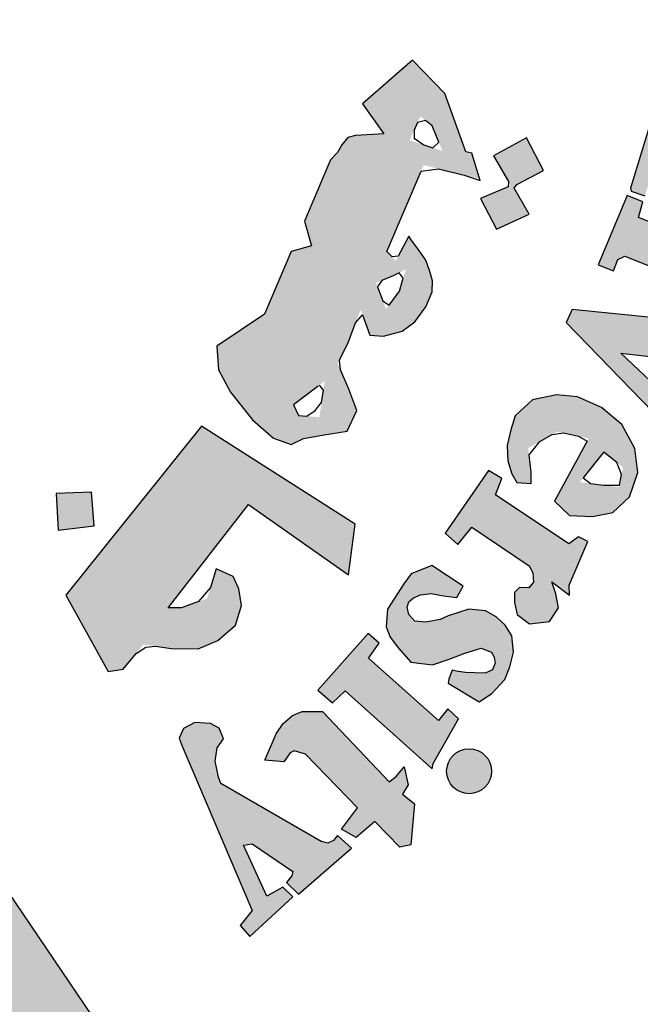
# Model space of a CAD drawing. Units: millimetres. Extents: x 5098 to 6153, y 5273 to 6474.
# Drawn here: x 5108 to 5109, y 5540 to 5542 of the extents above; entities that cross this region are included whole.
import ezdxf

# ---------------------------------------------------------------- set-up
doc = ezdxf.new("R2010")
doc.units = ezdxf.units.MM

msp = doc.modelspace()

# ---------------------------------------------------------------- hatches: boundary and pattern name
h = msp.add_hatch(color=7)
edge = h.paths.add_edge_path()
edge.add_arc((5105.3874607, 5542.4864603), 3.1086461, 75.0163515, 310.5613566)
edge.add_line((5107.408895, 5540.1247906), (5108.048351, 5539.1800838))
edge.add_line((5108.048351, 5539.1800838), (5107.6439772, 5538.9163579))
edge.add_line((5107.6439772, 5538.9163579), (5107.2151332, 5538.71018))
edge.add_line((5107.2151332, 5538.71018), (5106.9702969, 5539.2021821))
edge.add_line((5106.9702969, 5539.2021821), (5106.5762652, 5539.0645678))
edge.add_line((5106.5762652, 5539.0645678), (5105.9840309, 5538.9281915))
edge.add_line((5105.9840309, 5538.9281915), (5106.0739631, 5538.3917875))
edge.add_line((5106.0739631, 5538.3917875), (5104.8901451, 5538.3680033))
edge.add_line((5104.8901451, 5538.3680033), (5104.9552937, 5538.9075231))
edge.add_line((5104.9552937, 5538.9075231), (5104.7190741, 5538.939343))
edge.add_line((5104.7190741, 5538.939343), (5104.3595566, 5539.015131))
edge.add_line((5104.3595566, 5539.015131), (5103.9573235, 5539.1416482))
edge.add_line((5103.9573235, 5539.1416482), (5103.7417323, 5538.6374224))
edge.add_line((5103.7417323, 5538.6374224), (5103.2085549, 5538.8758545))
edge.add_line((5103.2085549, 5538.8758545), (5102.710483, 5539.1808643))
edge.add_line((5102.710483, 5539.1808643), (5103.0611683, 5539.6138989))
edge.add_line((5103.0611683, 5539.6138989), (5102.6732838, 5539.92788))
edge.add_line((5102.6732838, 5539.92788), (5102.3306278, 5540.2906545))
edge.add_line((5102.3306278, 5540.2906545), (5101.8698145, 5539.9596398))
edge.add_line((5101.8698145, 5539.9596398), (5101.5036492, 5540.4907863))
edge.add_line((5101.5036492, 5540.4907863), (5101.2795761, 5540.9183061))
edge.add_line((5101.2795761, 5540.9183061), (5101.8177109, 5541.123735))
edge.add_line((5101.8177109, 5541.123735), (5101.6552623, 5541.579591))
edge.add_line((5101.6552623, 5541.579591), (5101.5589335, 5542.0538314))
edge.add_line((5101.5589335, 5542.0538314), (5100.9817884, 5541.9886132))
edge.add_line((5100.9817884, 5541.9886132), (5100.9976515, 5543.0943633))
edge.add_line((5100.9976515, 5543.0943633), (5101.5727186, 5543.0147277))
edge.add_line((5101.5727186, 5543.0147277), (5101.6935217, 5543.5209765))
edge.add_line((5101.6935217, 5543.5209765), (5101.8580848, 5543.9380153))
edge.add_line((5101.8580848, 5543.9380153), (5101.3260363, 5544.1568353))
edge.add_line((5101.3260363, 5544.1568353), (5101.602244, 5544.6499057))
edge.add_line((5101.602244, 5544.6499057), (5101.9487372, 5545.106999))
edge.add_line((5101.9487372, 5545.106999), (5102.3947162, 5544.7579631))
edge.add_line((5102.3947162, 5544.7579631), (5102.697512, 5545.0672612))
edge.add_line((5102.697512, 5545.0672612), (5103.1446919, 5545.4164141))
edge.add_line((5103.1446919, 5545.4164141), (5102.8062715, 5545.8578506))
edge.add_line((5102.8062715, 5545.8578506), (5103.3128423, 5546.1502529))
edge.add_line((5103.3128423, 5546.1502529), (5103.8394166, 5546.3696246))
edge.add_line((5103.8394166, 5546.3696246), (5104.0537894, 5545.8658553))
edge.add_line((5104.0537894, 5545.8658553), (5104.596156, 5546.0114491))
edge.add_line((5104.596156, 5546.0114491), (5105.0525478, 5546.0744764))
edge.add_line((5105.0525478, 5546.0744764), (5105.0084698, 5546.6158823))
edge.add_line((5105.0084698, 5546.6158823), (5106.1911805, 5546.5624862))
edge.add_line((5106.1911805, 5546.5624862), (5106.1911805, 5545.4894113))
h = msp.add_hatch(color=1)
h.paths.add_polyline_path([(5107.1170587, 5545.7489784), (5107.1314385, 5545.7793513), (5107.10064, 5545.7975513), (5107.0968111, 5545.8155741), (5107.2561546, 5546.1901081), (5107.1936581, 5546.193451), (5107.1311616, 5546.2112804), (5107.1215764, 5546.1893473), (5107.1403396, 5546.1689595), (5107.1442368, 5546.1523132), (5107.020412, 5545.8496448), (5107.0107782, 5545.8433211), (5106.9879077, 5545.844399), (5106.987857, 5545.8387633), (5106.9736503, 5545.8388911), (5106.9649378, 5545.816389)])
h.paths.add_polyline_path([(5107.6064303, 5545.7269093), (5107.6133888, 5545.7651182), (5107.6110693, 5545.7952221), (5107.5890339, 5545.8125895), (5107.5635192, 5545.8125895), (5107.5519216, 5545.7986955), (5107.5507619, 5545.7732229), (5107.5704778, 5545.7350143), (5107.5936729, 5545.6944897), (5107.6041107, 5545.6551231), (5107.5936729, 5545.6111252), (5107.5751168, 5545.5879683), (5107.5426436, 5545.5671271), (5107.503211, 5545.5648114), (5107.4730573, 5545.5717586), (5107.4382646, 5545.5868105), (5107.4081109, 5545.6099672), (5107.3849157, 5545.6400711), (5107.4185487, 5545.729225), (5107.4510219, 5545.7211201), (5107.4463829, 5545.6771222), (5107.4487024, 5545.6516496), (5107.4637793, 5545.6145987), (5107.4858147, 5545.6099672), (5107.5124891, 5545.6273349), (5107.5136489, 5545.6539653), (5107.4916135, 5545.6887004), (5107.4695781, 5545.7315405), (5107.4637793, 5545.7836436), (5107.4811756, 5545.8230102), (5107.5101696, 5545.8484826), (5107.5519216, 5545.8577453), (5107.5809558, 5545.8562906), (5107.6089955, 5545.8460071), (5107.6439028, 5545.821441), (5107.6650758, 5545.7980176), (5107.6427582, 5545.7237484)])
h.paths.add_polyline_path([(5107.7485275, 5545.7567884), (5107.7677018, 5545.792339), (5107.8635734, 5545.7886928), (5107.8635734, 5545.7731965), (5107.8170071, 5545.7084763), (5107.8644859, 5545.6756607), (5107.8617469, 5545.6565182), (5107.8580977, 5545.6467452), (5107.8441313, 5545.6426971), (5107.7954746, 5545.6759805), (5107.7015752, 5545.5278069), (5107.6970984, 5545.5112049), (5107.7041336, 5545.4946031), (5107.7156462, 5545.4805554), (5107.7386715, 5545.4805554), (5107.7412299, 5545.4613994), (5107.7284385, 5545.4543758), (5107.6932604, 5545.451183), (5107.6574437, 5545.4556526), (5107.629941, 5545.4735318), (5107.6088347, 5545.5022656), (5107.6107537, 5545.5361076), (5107.6133122, 5545.5559021), (5107.714623, 5545.7177471), (5107.7167673, 5545.7253339), (5107.6910054, 5545.7387527), (5107.7062976, 5545.763514), (5107.7249357, 5545.7642297)])
h.paths.add_polyline_path([(5107.9995085, 5545.5929196), (5107.8870287, 5545.6402433), (5107.8693532, 5545.6233992), (5107.8854222, 5545.6057531), (5107.8854222, 5545.5857005), (5107.7761562, 5545.4333021), (5107.7416008, 5545.4456154), (5107.7240141, 5545.4263015), (5107.8504853, 5545.3250919), (5107.873456, 5545.3530097), (5107.8544804, 5545.3679656), (5107.8524825, 5545.3859128)])
edge = h.paths.add_edge_path()
edge.add_arc((5108.0055645, 5545.6786964), 0.0504128, 0, 360)
h.paths.add_polyline_path([(5107.878786, 5545.3283222), (5107.8918149, 5545.3420944), (5107.910974, 5545.3283222), (5107.9270688, 5545.3382688), (5108.0430939, 5545.4811701), (5108.0411574, 5545.4918013), (5108.0227644, 5545.5091978), (5108.0411574, 5545.53046), (5108.1524858, 5545.4802037), (5108.1234433, 5545.4521763), (5108.1675642, 5545.4433945), (5108.1952694, 5545.4352874), (5108.2196297, 5545.4166895), (5108.2339601, 5545.3890308), (5108.2363479, 5545.3523114), (5108.2313228, 5545.3180439), (5108.1128386, 5545.1812938), (5108.1084962, 5545.1674677), (5108.1118215, 5545.1570346), (5108.1274968, 5545.1480243), (5108.1046961, 5545.1205187), (5107.9906916, 5545.2153653), (5108.0087418, 5545.2404998), (5108.0239431, 5545.2310151), (5108.0410436, 5545.2314893), (5108.1478635, 5545.3655782), (5108.1508801, 5545.3857212), (5108.14245, 5545.4008695), (5108.1298057, 5545.4109681), (5108.1142108, 5545.4134928), (5108.1036744, 5545.4109681), (5107.9881628, 5545.283184), (5107.9859191, 5545.2708631), (5107.9881628, 5545.2633962), (5107.9993819, 5545.2484621), (5107.9789264, 5545.2244322), (5107.8700252, 5545.318219)])
h.paths.add_polyline_path([(5108.8007184, 5544.3332639), (5109.1100196, 5544.5071262), (5109.0907611, 5544.5306796), (5109.1175091, 5544.5490406), (5109.1970295, 5544.4594902), (5109.2072086, 5544.4563145), (5108.850679, 5544.2498484), (5108.8416475, 5544.2419592), (5108.8608392, 5544.2132191), (5108.8286861, 5544.1906912), (5108.7426797, 5544.33617), (5108.7633035, 5544.3520765), (5108.7749132, 5544.352779), (5108.7939108, 5544.3306517)])
h.paths.add_polyline_path([(5109.1584723, 5544.1895492), (5109.0913519, 5544.3315189), (5109.0629109, 5544.3201613), (5109.068599, 5544.2815456), (5108.8899894, 5544.1043675), (5108.8720105, 5544.0903884), (5108.8534529, 5544.0881762), (5108.8304641, 5544.0920474), (5108.8135361, 5544.094898), (5108.7994426, 5544.1022786), (5108.7875325, 5544.1136157), (5108.7706368, 5544.1216347), (5108.7559574, 5544.1180401), (5108.739893, 5544.1072558), (5108.7335223, 5544.0975777), (5108.7290911, 5544.0809866), (5108.7295901, 5544.0633644), (5108.7306839, 5544.0568154), (5108.738118, 5544.0450269), (5108.7455529, 5544.0358582), (5108.7573606, 5544.0319287), (5108.9144642, 5544.056008), (5108.9540993, 5544.0616608), (5109.1648612, 5544.0767353), (5109.1906557, 5544.0509832), (5109.2233709, 5544.0616608), (5109.1680067, 5544.1759746), (5109.1409538, 5544.1640406), (5109.1453577, 5544.120702), (5109.0075763, 5544.1037435), (5109.1044635, 5544.197958), (5109.1195631, 5544.1935613), (5109.1315164, 5544.1747184)])
h.paths.add_polyline_path([(5109.1973685, 5544.0022726), (5109.0136535, 5543.9222387), (5108.985261, 5543.8838889), (5108.9805439, 5543.8485139), (5108.991257, 5543.8238324), (5109.0077386, 5543.8065553), (5109.0431738, 5543.7621284), (5109.0761378, 5543.7884553), (5109.0530632, 5543.8090233), (5109.0530632, 5543.8295913), (5109.0629519, 5543.8534502), (5109.2327134, 5543.9159768), (5109.2557872, 5543.8641454), (5109.282982, 5543.8633227), (5109.2969916, 5543.8764862), (5109.2714451, 5543.9316086), (5109.3572138, 5543.9713582), (5109.3587979, 5543.9834398), (5109.2796855, 5544.0336256), (5109.2384819, 5544.0196395), (5109.2262274, 5544.0378803), (5109.2022374, 5544.0423458), (5109.1798735, 5544.032603)])
h.paths.add_polyline_path([(5109.3613563, 5543.3743139), (5109.378808, 5543.3997221), (5109.3838984, 5543.429486), (5109.3737185, 5543.4570722), (5109.3439053, 5543.4621537), (5109.295913, 5543.4592499), (5109.2457393, 5543.4403751), (5109.2173802, 5543.415693), (5109.2042914, 5543.3939145), (5109.2021099, 5543.3597949), (5109.2239246, 5543.3314829), (5109.2450126, 5543.3191418), (5109.2562264, 5543.3120985), (5109.2303932, 5543.2827261), (5109.2095835, 5543.2873828), (5109.1740626, 5543.3110239), (5109.1521797, 5543.3339519), (5109.1399427, 5543.3511453), (5109.1304257, 5543.3773881), (5109.1303756, 5543.4038147), (5109.1329492, 5543.4365741), (5109.1432437, 5543.4635525), (5109.1683366, 5543.4943848), (5109.2030581, 5543.5186684), (5109.2316022, 5543.5294972), (5109.2578633, 5543.5329169), (5109.2812693, 5543.5334868), (5109.3218024, 5543.531777), (5109.3526304, 5543.5232279), (5109.3840289, 5543.5004302), (5109.4091483, 5543.4799121), (5109.4285586, 5543.4451457), (5109.4428306, 5543.412659), (5109.4416891, 5543.3835922), (5109.4399764, 5543.3636441), (5109.4308417, 5543.3465457), (5109.4114315, 5543.3374267), (5109.3948763, 5543.3397064), (5109.3761774, 5543.3422814), (5109.3623355, 5543.3590846)])
h.paths.add_polyline_path([(5109.2197983, 5543.2454187), (5109.5624738, 5543.3007088), (5109.5613201, 5543.3364171), (5109.5936265, 5543.3398727), (5109.6270857, 5543.2431148), (5109.6386242, 5543.224685), (5109.4540179, 5543.195888), (5109.4815866, 5543.1649979), (5109.4962478, 5543.1324162), (5109.4984049, 5543.1094426), (5109.4861801, 5543.083597), (5109.4667638, 5543.0599054), (5109.4559771, 5543.0498544), (5109.4401561, 5543.0398035), (5109.4161382, 5543.0245451), (5109.2567809, 5542.9988814), (5109.2472548, 5542.994491), (5109.2493839, 5542.9633179), (5109.2089335, 5542.9629637), (5109.1892039, 5543.1155019), (5109.2100955, 5543.1164087), (5109.2249312, 5543.1170522), (5109.2356883, 5543.0888622), (5109.4131768, 5543.1161573), (5109.4243814, 5543.1268962), (5109.42976, 5543.1416626), (5109.4275194, 5543.1559814), (5109.4239339, 5543.1686366), (5109.4190036, 5543.1802705), (5109.4104871, 5543.1865351), (5109.400179, 5543.1883249), (5109.2280683, 5543.1587923), (5109.2276201, 5543.1310497), (5109.1895233, 5543.1229955), (5109.1625583, 5543.278634), (5109.1922016, 5543.2832422), (5109.204657, 5543.2781553), (5109.2074878, 5543.2532859), (5109.211451, 5543.2454187)])
h.paths.add_polyline_path([(5109.2461292, 5542.954491), (5109.2150372, 5542.953224), (5109.222017, 5542.7967534), (5109.2588198, 5542.7980205), (5109.2588198, 5542.8239934), (5109.455525, 5542.8385635), (5109.4650435, 5542.8163916), (5109.4663125, 5542.7942197), (5109.4510839, 5542.780283), (5109.4377585, 5542.7745816), (5109.4255057, 5542.769339), (5109.2670685, 5542.7600115), (5109.2585619, 5542.7675981), (5109.259551, 5542.787093), (5109.2232154, 5542.787093), (5109.2281002, 5542.6353617), (5109.2685977, 5542.6353617), (5109.2665725, 5542.6575983), (5109.2746726, 5542.6727598), (5109.2908712, 5542.6778136), (5109.468048, 5542.6798352), (5109.5024705, 5542.697018), (5109.5227197, 5542.7243087), (5109.5348687, 5542.7596852), (5109.5257567, 5542.7910189), (5109.5125951, 5542.8092126), (5109.4933586, 5542.828417), (5109.4837741, 5542.8395275), (5109.5222403, 5542.8385301), (5109.5292337, 5542.8425199), (5109.4979066, 5542.9278914), (5109.4966278, 5542.9623637), (5109.4646559, 5542.9623637), (5109.4608194, 5542.9329983), (5109.453364, 5542.9275473), (5109.2482826, 5542.9174678)])
h.paths.add_polyline_path([(5109.4280405, 5542.2430879), (5109.4563396, 5542.2634922), (5109.4673448, 5542.283112), (5109.4673448, 5542.3199969), (5109.4484785, 5542.3349077), (5109.4044577, 5542.3435404), (5109.3289931, 5542.3435404), (5109.2991223, 5542.3239209), (5109.2810417, 5542.2933141), (5109.2865447, 5542.2509357), (5109.3061969, 5542.2250379), (5109.3116991, 5542.2124811), (5109.2841865, 5542.1999246), (5109.2676784, 5542.1999246), (5109.2244434, 5542.2611379), (5109.2157965, 5542.3176425), (5109.2323152, 5542.3767273), (5109.2574704, 5542.3987011), (5109.2904859, 5542.4206751), (5109.3376514, 5542.4340165), (5109.3895333, 5542.4316622), (5109.4201907, 5542.4175359), (5109.4579226, 5542.3932076), (5109.4791472, 5542.3688792), (5109.5050882, 5542.3217921), (5109.5160933, 5542.2825529), (5109.517665, 5542.2511615), (5109.5050882, 5542.2189853), (5109.4814789, 5542.1960829), (5109.4555379, 5542.1984373), (5109.4335275, 5542.2149178)])
h.paths.add_polyline_path([(5109.5763097, 5541.8168918), (5109.6126574, 5541.996931), (5109.5735139, 5542.0011179), (5109.570718, 5541.9746007), (5109.5510135, 5541.9570815), (5109.3748729, 5541.9993364), (5109.2781215, 5542.0117199), (5109.2409091, 5542.0055283), (5109.2098991, 5541.9919062), (5109.1714465, 5541.9634243), (5109.1453986, 5541.9039835), (5109.1429175, 5541.8680715), (5109.1478789, 5541.819776), (5109.1615237, 5541.7851022), (5109.1925338, 5541.7479517), (5109.239669, 5541.7182313), (5109.3116119, 5541.6996561), (5109.3959594, 5541.6786041), (5109.4492969, 5541.6686974), (5109.4988623, 5541.6474189), (5109.4939002, 5541.605315), (5109.5311125, 5541.5966465), (5109.5668307, 5541.7593312), (5109.5245651, 5541.7638768), (5109.5128659, 5541.7154227), (5109.4930742, 5541.7092482), (5109.4165711, 5541.7216082), (5109.3622506, 5541.7331856), (5109.277413, 5541.7490281), (5109.245065, 5541.7587774), (5109.2101987, 5541.7890737), (5109.1989348, 5541.8176203), (5109.1989348, 5541.8565472), (5109.2119319, 5541.8816335), (5109.2292615, 5541.9041247), (5109.2552563, 5541.9145053), (5109.2890486, 5541.9145053), (5109.3462362, 5541.9101798), (5109.4025577, 5541.8954741), (5109.463211, 5541.8816335), (5109.5238643, 5541.8703878), (5109.5429271, 5541.8651977), (5109.5385945, 5541.8132948), (5109.574135, 5541.8061197)])
h.paths.add_polyline_path([(5109.3744315, 5541.4878066), (5109.383042, 5541.6069298), (5109.3535194, 5541.6179823), (5109.3436785, 5541.594649), (5109.140711, 5541.6523684), (5109.1444012, 5541.7002631), (5109.1146765, 5541.7025533), (5109.0718249, 5541.5590348), (5109.0962784, 5541.5468219), (5109.104776, 5541.5468219), (5109.1138804, 5541.5753017), (5109.2971828, 5541.5141001), (5109.3002176, 5541.4789548), (5109.2971828, 5541.4644117), (5109.2868641, 5541.4535044), (5109.2662273, 5541.4516866), (5109.246805, 5541.4559284), (5109.0993132, 5541.5031931), (5109.0987064, 5541.5286432), (5109.0628958, 5541.5425802), (5109.0218218, 5541.407022), (5109.0235656, 5541.4001105), (5109.0537527, 5541.3894987), (5109.0609805, 5541.4111465), (5109.0682084, 5541.4204848), (5109.0822392, 5541.4230315), (5109.2181744, 5541.3706006), (5109.2464735, 5541.3684273), (5109.280215, 5541.366254), (5109.310691, 5541.3771203), (5109.3324595, 5541.3934199), (5109.3389902, 5541.4162391), (5109.3444325, 5541.448838), (5109.3357248, 5541.472744), (5109.3302825, 5541.4966498), (5109.3431362, 5541.4991432)])
h.paths.add_polyline_path([(5109.1734626, 5541.1048598), (5108.8904226, 5541.1333067), (5108.8761755, 5541.1039115), (5109.071834, 5540.9019389), (5109.062336, 5540.8678025), (5109.0946294, 5540.8469416), (5109.145919, 5540.9597807), (5109.1060268, 5540.974004), (5109.0936798, 5540.9455574), (5108.9996491, 5541.0346909), (5109.1373706, 5541.0185708), (5109.1231235, 5540.9910724), (5109.1611157, 5540.974004), (5109.2257018, 5541.1190831), (5109.1877097, 5541.1342547)])
h.paths.add_polyline_path([(5108.9046757, 5540.6199301), (5108.882506, 5540.6041207), (5108.7167615, 5540.7147852), (5108.7315418, 5540.7516735), (5108.7009262, 5540.7695904), (5108.6038023, 5540.6283616), (5108.6317419, 5540.6025425), (5108.6633899, 5540.6415497), (5108.793128, 5540.5547568), (5108.8012623, 5540.5385147), (5108.8027414, 5540.5178429), (5108.7923885, 5540.5045538), (5108.7709425, 5540.5052921), (5108.75985, 5540.4942178), (5108.75985, 5540.471758), (5108.7658332, 5540.4444416), (5108.7939343, 5540.4237698), (5108.8390443, 5540.4289378), (5108.8590105, 5540.4592072), (5108.8530949, 5540.4909533), (5108.8442203, 5540.5182696), (5108.8841535, 5540.488), (5108.8834139, 5540.5108869), (5108.9255657, 5540.6090782)])
h.paths.add_polyline_path([(5108.6442558, 5540.5086237), (5108.5734605, 5540.5550064), (5108.5270012, 5540.5366006), (5108.5100394, 5540.5137775), (5108.4731668, 5540.4563512), (5108.470217, 5540.4165947), (5108.4790665, 5540.3930353), (5108.4982401, 5540.3687396), (5108.5262631, 5540.3370815), (5108.574935, 5540.3311918), (5108.6125456, 5540.3437076), (5108.6479437, 5540.3569599), (5108.6848162, 5540.3687396), (5108.7076769, 5540.3591685), (5108.7143077, 5540.348233), (5108.7166371, 5540.3342833), (5108.710233, 5540.3197524), (5108.6939312, 5540.3121964), (5108.6706435, 5540.3127777), (5108.6496837, 5540.3133588), (5108.6281428, 5540.3168463), (5108.6194094, 5540.3191713), (5108.611841, 5540.2982468), (5108.6100941, 5540.2895281), (5108.6805405, 5540.2476792), (5108.709068, 5540.2662787), (5108.738178, 5540.2976654), (5108.74924, 5540.3267273), (5108.757391, 5540.3592764), (5108.7538973, 5540.3964754), (5108.7387605, 5540.4203061), (5108.7183832, 5540.4389056), (5108.694513, 5540.4528555), (5108.6572528, 5540.4563427), (5108.6100941, 5540.4412307), (5108.5920462, 5540.4330933), (5108.5600251, 5540.4272811), (5108.5353561, 5540.4297571), (5108.5215672, 5540.4448999), (5108.5180189, 5540.4608385), (5108.5217432, 5540.4728504), (5108.5317691, 5540.4820023), (5108.5475256, 5540.4891523), (5108.5721619, 5540.4920124), (5108.5999499, 5540.4865784), (5108.6294565, 5540.4825743)])
h.paths.add_polyline_path([(5108.4059426, 5540.0082712), (5108.2880766, 5540.1291881), (5108.2628775, 5540.1364917), (5108.2539362, 5540.1324343), (5108.2393046, 5540.1121462), (5108.1962229, 5540.1153921), (5108.2222905, 5540.1748223), (5108.2378976, 5540.1981941), (5108.2587072, 5540.2163723), (5108.2808169, 5540.2254612), (5108.326338, 5540.2254612), (5108.4772059, 5540.067052), (5108.4928129, 5540.0787379), (5108.5110217, 5540.1008114), (5108.5197157, 5540.0596187), (5108.5075227, 5540.0391173), (5108.5344755, 5540.0173343), (5108.5258346, 5539.9246717), (5108.5011914, 5539.9195464), (5108.444719, 5539.9769508), (5108.4026211, 5539.941073), (5108.3697641, 5539.9595246)])
h.paths.add_polyline_path([(5108.5766834, 5540.1079668), (5108.6332332, 5540.2090633), (5108.6095617, 5540.2313833), (5108.5885199, 5540.2051245), (5108.4307056, 5540.3456091), (5108.4543779, 5540.3797453), (5108.4300457, 5540.401289), (5108.3158388, 5540.2736664), (5108.3495817, 5540.2451618), (5108.3774849, 5540.2723707), (5108.5742304, 5540.0959246)])
h.paths.add_polyline_path([(5109.2482803, 5541.1581353), (5109.2540298, 5541.2197186), (5109.2604073, 5541.2459365), (5109.2690361, 5541.2811432), (5109.242775, 5541.2935032), (5109.225142, 5541.2672853), (5109.0397036, 5541.3406907), (5109.0494004, 5541.376459), (5109.0143323, 5541.3901789), (5108.9489361, 5541.2340554), (5108.983056, 5541.2203354), (5108.9930076, 5541.2458829), (5109.0086458, 5541.2534524)])
h.paths.add_polyline_path([(5108.1677614, 5539.7761743), (5108.1405249, 5539.7425086), (5108.1625732, 5539.7179068), (5108.2598472, 5539.8072505), (5108.2371542, 5539.8288947), (5108.201317, 5539.80845), (5108.1482003, 5539.9240906), (5108.168039, 5539.9266464), (5108.2595529, 5539.864034), (5108.2576332, 5539.8544507), (5108.2454743, 5539.8391171), (5108.272352, 5539.8129222), (5108.3920248, 5539.9170628), (5108.360417, 5539.9454134), (5108.3517662, 5539.9343415), (5108.3386797, 5539.9283624), (5108.3233753, 5539.9319056), (5108.097623, 5540.0630238), (5108.0918007, 5540.0773391), (5108.0845531, 5540.1135194), (5108.089083, 5540.143368), (5108.1035788, 5540.1641716), (5108.0936128, 5540.1876887), (5108.0736807, 5540.1985429), (5108.0383464, 5540.2003519), (5108.0129781, 5540.1867842), (5108.0030121, 5540.1650761), (5108.0102604, 5540.1469859)])
edge = h.paths.add_edge_path()
edge.add_arc((5108.6575031, 5540.0907126), 0.0506978, 0, 360)
edge = h.paths.add_edge_path()
edge.add_arc((5109.3317745, 5541.1756467), 0.0514846, 0, 360)
edge = h.paths.add_edge_path()
edge.add_arc((5109.6065378, 5542.5410669), 0.050223, 0, 360)
h.paths.add_polyline_path([(5109.5296684, 5542.4952469), (5109.5134348, 5542.6167979), (5109.4734326, 5542.615188), (5109.4734326, 5542.5822016), (5109.267174, 5542.5812018), (5109.2621678, 5542.6161878), (5109.227124, 5542.6181869), (5109.227124, 5542.4582514), (5109.2661727, 5542.4572519), (5109.2681752, 5542.4902386), (5109.2871993, 5542.5012342)])
h = msp.add_hatch(color=1)
h.paths.add_polyline_path([(5106.8572327, 5545.6121297), (5106.772512, 5545.5786168), (5106.7980881, 5545.5020157), (5106.884407, 5545.530741)])
h.paths.add_polyline_path([(5108.673566, 5543.8115995), (5108.5963894, 5543.8418339), (5108.5670814, 5543.7696616), (5108.6383971, 5543.7384518)])
h.paths.add_polyline_path([(5108.8578037, 5543.1776518), (5108.7911908, 5543.2292794), (5108.7394773, 5543.1557758), (5108.8025851, 5543.1163989), (5108.760513, 5543.0638962), (5108.8315093, 5543.0113939), (5108.8801437, 5543.0771597), (5108.8209911, 5543.120774), (5108.8209911, 5543.1324856)])
h.paths.add_polyline_path([(5107.8115102, 5540.6447458), (5107.8055013, 5540.7207296), (5107.7253862, 5540.7177302), (5107.7303931, 5540.6347482)])
h.paths.add_polyline_path([(5108.2060499, 5544.5695659), (5108.2154662, 5544.656056), (5108.1276227, 5544.66411), (5108.1267269, 5544.5782019)])
h.paths.add_polyline_path([(5108.395383, 5544.1189384), (5108.3944603, 5544.1321448), (5108.3884514, 5544.1447422), (5108.3791385, 5544.1498413), (5108.3686233, 5544.1483415), (5108.3626144, 5544.1417428), (5108.3614129, 5544.1348443), (5108.3650181, 5544.1249464), (5108.3734299, 5544.1174479), (5108.3827437, 5544.1117493), (5108.3902544, 5544.1048507), (5108.3845459, 5544.094053), (5108.3749325, 5544.0901538), (5108.3614129, 5544.0871544), (5108.3385796, 5544.0988517), (5108.3166481, 5544.1402433), (5108.309311, 5544.1620946), (5108.3117147, 5544.1788911), (5108.319406, 5544.1822504), (5108.3343076, 5544.1822504), (5108.3389854, 5544.1775645), (5108.3406457, 5544.1647778), (5108.3430176, 5544.15649), (5108.3506072, 5544.1619361), (5108.3515561, 5544.1740126), (5108.3562998, 5544.1858523), (5108.3662621, 5544.1908248), (5108.3866598, 5544.1889304), (5108.4001795, 5544.1858523), (5108.4075317, 5544.1761437), (5108.4170191, 5544.1654881), (5108.4234232, 5544.1491494), (5108.4220002, 5544.1363627), (5108.417968, 5544.1273644), (5108.4075317, 5544.1197872)])
h.paths.add_polyline_path([(5108.4950632, 5542.6755883), (5108.4408157, 5542.7184218), (5108.4859083, 5542.7707792), (5108.4298204, 5542.8243425), (5108.3796307, 5542.76672), (5108.4279757, 5542.7156032), (5108.3853567, 5542.6661083), (5108.445677, 5542.6130422)])
h.paths.add_polyline_path([(5108.4179877, 5541.9784607), (5108.3575749, 5541.9365593), (5108.3484386, 5541.9349231), (5108.3058462, 5541.992472), (5108.3729005, 5542.0434668)])
h.paths.add_polyline_path([(5108.8256052, 5541.4472392), (5108.7873384, 5541.5205906), (5108.7127551, 5541.4803824), (5108.7463175, 5541.4223039), (5108.7455719, 5541.4103904), (5108.6829222, 5541.3835849), (5108.7194679, 5541.3143373), (5108.7933048, 5541.3485888), (5108.7589967, 5541.407412), (5108.7649631, 5541.4156027)])
edge = h.paths.add_edge_path()
edge.add_line((5107.0310303, 5545.0760454), (5106.9650493, 5545.0530169))
edge.add_line((5106.9650493, 5545.0530169), (5106.9443079, 5545.1284217))
edge.add_line((5106.9443079, 5545.1284217), (5106.8637947, 5545.1062752))
edge.add_line((5106.8637947, 5545.1062752), (5106.8895194, 5545.0248867))
edge.add_line((5106.8895194, 5545.0248867), (5106.9603533, 5545.0471565))
edge.add_line((5106.9603533, 5545.0471565), (5106.9830077, 5544.9727891))
edge.add_line((5106.9830077, 5544.9727891), (5107.0571442, 5545.0017945))
edge.add_line((5107.0571442, 5545.0017945), (5107.0312078, 5545.0761074))
h = msp.add_hatch(color=1)
h.paths.add_polyline_path([(5108.301704, 5541.2767054), (5108.2561738, 5541.2643905), (5108.1957154, 5541.1226185), (5108.0885869, 5541.0500828), (5108.0921382, 5540.9968909), (5108.1192526, 5540.9461108), (5108.1685935, 5540.8838495), (5108.2160237, 5540.8427076), (5108.2560191, 5540.8279532), (5108.2838487, 5540.8418451), (5108.3255932, 5540.8494223), (5108.3825169, 5540.8582624), (5108.4040213, 5540.904989), (5108.3863117, 5540.9529788), (5108.3612579, 5541.0113402), (5108.3850472, 5541.0603236), (5108.4125932, 5541.1322492), (5108.4332413, 5541.0750044), (5108.4641998, 5541.0730106), (5108.5061437, 5541.0839777), (5108.535105, 5541.1049149), (5108.5600721, 5541.1388134), (5108.5740529, 5541.1727116), (5108.5748243, 5541.1976242), (5108.5685165, 5541.2188763), (5108.5598438, 5541.244851), (5108.5440759, 5541.2668901), (5108.5212548, 5541.2979577), (5108.4919333, 5541.2427174), (5108.4718417, 5541.2641119), (5108.5549873, 5541.4591838), (5108.6811392, 5541.4281295), (5108.6637783, 5541.4858826), (5108.6498263, 5541.4893649), (5108.6029664, 5541.6207743), (5108.5297447, 5541.6956577), (5108.417233, 5541.5975958), (5108.4654521, 5541.5298442), (5108.4014257, 5541.525713), (5108.3838018, 5541.5213143), (5108.370584, 5541.5045992), (5108.3608911, 5541.487884), (5108.3450292, 5541.4711691), (5108.2860666, 5541.3329076)])
h.paths.add_polyline_path([(5108.4863626, 5541.2088738), (5108.5149803, 5541.2241116), (5108.5002676, 5541.1741692), (5108.469965, 5541.1338329), (5108.4474188, 5541.1933219)], flags=16)
h.paths.add_polyline_path([(5108.2723869, 5540.8934792), (5108.2613794, 5540.9175194), (5108.3317524, 5540.9712963), (5108.3198501, 5540.8900947)], flags=16)
h.paths.add_polyline_path([(5108.54742, 5541.5692623), (5108.5739209, 5541.5479263), (5108.597226, 5541.4912128), (5108.5233635, 5541.5152211)], flags=16)
h = msp.add_hatch(color=1)
h.paths.add_polyline_path([(5108.8503931, 5540.7005078), (5108.8841687, 5540.6683929), (5108.9359201, 5540.6657434), (5108.9817006, 5540.6750167), (5109.019519, 5540.7101229), (5109.0380964, 5540.7651008), (5109.0316733, 5540.819156), (5109.0023403, 5540.8735409), (5108.9562125, 5540.912147), (5108.9017372, 5540.9355746), (5108.8548046, 5540.9405947), (5108.8003293, 5540.9288811), (5108.7617774, 5540.8929033), (5108.7517204, 5540.8611087), (5108.7433396, 5540.8259679), (5108.7450159, 5540.7916634), (5108.7542348, 5540.762379), (5108.76513, 5540.7422984), (5108.7978149, 5540.7406251), (5108.7978149, 5540.7657259), (5108.790863, 5540.8200955), (5108.8562341, 5540.8576709), (5108.9270356, 5540.8417671)])
h.paths.add_polyline_path([(5108.9559257, 5540.8046494), (5108.9611763, 5540.8112788), (5109.0048004, 5540.7767278), (5108.9957921, 5540.7317615), (5108.9074104, 5540.7433941)], flags=16)
msp.add_hatch(color=1).paths.add_polyline_path([(5108.1594209, 5540.6928831), (5108.3851944, 5540.5337025), (5108.4005011, 5540.6483125), (5108.0538844, 5540.8693616), (5107.7477508, 5540.4881326), (5107.8431839, 5540.3160694), (5107.8770301, 5540.321057), (5107.9229851, 5540.3769101), (5107.9851523, 5540.3680438), (5108.0462091, 5540.3667739), (5108.0907297, 5540.3858227), (5108.1301622, 5540.4201104), (5108.1441544, 5540.4645575), (5108.1377943, 5540.502655), (5108.1250741, 5540.5305931), (5108.086661, 5540.5474651), (5108.0663834, 5540.4806571), (5108.0088526, 5540.4595974), (5107.9782392, 5540.4595974)])

# ---------------------------------------------------------------- linework, layer by layer
msp.add_lwpolyline([(5106.1911805, 5545.4894113, 1.656819922), (5107.408895, 5540.1247906), (5108.048351, 5539.1800838)], format="xyb")
at = {"color": 1}
for points in [[(5108.2560191, 5540.8279532), (5108.2838487, 5540.8418451), (5108.3255932, 5540.8494223), (5108.3825169, 5540.8582624), (5108.4040213, 5540.904989), (5108.3863117, 5540.9529788), (5108.3673369, 5540.9971796), (5108.3648072, 5541.0186485), (5108.3850472, 5541.0603236), (5108.4014917, 5541.1032618), (5108.4166717, 5541.120942), (5108.4332413, 5541.0750044), (5108.4641998, 5541.0730106), (5108.5061437, 5541.0839777), (5108.535105, 5541.1049149), (5108.5600721, 5541.1388134), (5108.5740529, 5541.1727116), (5108.5748243, 5541.1976242), (5108.5685165, 5541.2188763), (5108.5598438, 5541.244851), (5108.5440759, 5541.2668901), (5108.5267304, 5541.2905035), (5108.5267304, 5541.2905035), (5108.521637, 5541.2986777), (5108.4975172, 5541.2532372), (5108.4835129, 5541.2516838), (5108.4718417, 5541.2641119), (5108.5492618, 5541.4457511), (5108.5887641, 5541.4508691), (5108.6461596, 5541.4367403), (5108.682326, 5541.4241815), (5108.6637783, 5541.4858826), (5108.6498263, 5541.4893649), (5108.6029664, 5541.6207743), (5108.5297447, 5541.6956577), (5108.417233, 5541.5975958), (5108.4654521, 5541.5298442), (5108.4014257, 5541.525713), (5108.3838018, 5541.5213143), (5108.370584, 5541.5045992), (5108.3608911, 5541.487884), (5108.3450292, 5541.4711691), (5108.2860666, 5541.3329076), (5108.301704, 5541.2767054), (5108.2561738, 5541.2643905), (5108.1957154, 5541.1226185), (5108.0885869, 5541.0500828), (5108.0921382, 5540.9968909), (5108.1192526, 5540.9461108), (5108.1685935, 5540.8838495), (5108.2160237, 5540.8427076), (5108.2560191, 5540.8279532)], [(5108.5892572, 5541.5106051), (5108.5739209, 5541.5479263), (5108.5590633, 5541.5598883), (5108.5413301, 5541.5555818), (5108.5336624, 5541.5383568), (5108.5336624, 5541.5196962), (5108.555229, 5541.5048635), (5108.5758377, 5541.4981649), (5108.5892572, 5541.5106051)], [(5109.0628958, 5541.5425802), (5109.0218218, 5541.407022), (5109.0235656, 5541.4001105), (5109.0537527, 5541.3894987)], [(5108.8256052, 5541.4472392), (5108.7873384, 5541.5205906), (5108.7127551, 5541.4803824), (5108.7463175, 5541.4223039), (5108.7455719, 5541.4103904), (5108.6829222, 5541.3835849), (5108.7194679, 5541.3143373), (5108.7933048, 5541.3485888), (5108.7589967, 5541.407412), (5108.7649631, 5541.4156027), (5108.8256052, 5541.4472392)], [(5109.2482803, 5541.1581353), (5109.2540298, 5541.2197186), (5109.2604073, 5541.2459365), (5109.2690361, 5541.2811432), (5109.242775, 5541.2935032), (5109.225142, 5541.2672853), (5109.0397036, 5541.3406907), (5109.0494004, 5541.376459), (5109.0143323, 5541.3901789), (5108.9489361, 5541.2340554), (5108.983056, 5541.2203354), (5108.9930076, 5541.2458829), (5109.0086458, 5541.2534524), (5109.2482803, 5541.1581353)], [(5108.4863626, 5541.2088738), (5108.4602912, 5541.1984624), (5108.4507317, 5541.1845806), (5108.4628982, 5541.1524789), (5108.4768031, 5541.1429353), (5108.5002676, 5541.1741692), (5108.5089578, 5541.2036682), (5108.4993983, 5541.2158148), (5108.4863626, 5541.2088738)], [(5109.1734626, 5541.1048598), (5108.8904226, 5541.1333067), (5108.8761755, 5541.1039115), (5109.071834, 5540.9019389), (5109.062336, 5540.8678025), (5109.0946294, 5540.8469416), (5109.145919, 5540.9597807), (5109.1060268, 5540.974004), (5109.0936798, 5540.9455574), (5108.9996491, 5541.0346909), (5109.1373706, 5541.0185708), (5109.1231235, 5540.9910724), (5109.1611157, 5540.974004), (5109.2257018, 5541.1190831), (5109.1877097, 5541.1342547), (5109.1734626, 5541.1048598)], [(5108.317107, 5540.9601047), (5108.2613794, 5540.9175194), (5108.2723869, 5540.8934792), (5108.2916515, 5540.8921055), (5108.3102273, 5540.9051558), (5108.3246754, 5540.9230142), (5108.3288032, 5540.9511755), (5108.3201833, 5540.9624555)], [(5108.9203153, 5540.829381), (5108.8503931, 5540.7005078), (5108.8841687, 5540.6683929), (5108.9359201, 5540.6657434), (5108.9817006, 5540.6750167), (5109.019519, 5540.7101229), (5109.0380964, 5540.7651008), (5109.0316733, 5540.819156), (5109.0023403, 5540.8735409), (5108.9562125, 5540.912147), (5108.9017372, 5540.9355746), (5108.8548046, 5540.9405947), (5108.8003293, 5540.9288811), (5108.7617774, 5540.8929033), (5108.7517204, 5540.8611087), (5108.7433396, 5540.8259679), (5108.7450159, 5540.7916634), (5108.7542348, 5540.762379), (5108.76513, 5540.7422984), (5108.7978149, 5540.7406251), (5108.7978149, 5540.7657259), (5108.7927867, 5540.8050503), (5108.8170908, 5540.8351713), (5108.8447475, 5540.8510684), (5108.8707279, 5540.8544153), (5108.9042509, 5540.8468852), (5108.9239991, 5540.8361705), (5108.9203153, 5540.829381)], [(5108.086661, 5540.5474651), (5108.073906, 5540.5054415), (5108.0471193, 5540.4736053), (5108.0088526, 5540.4595974), (5107.9782392, 5540.4595974), (5108.1594209, 5540.6928831), (5108.3851944, 5540.5337025), (5108.4005011, 5540.6483125), (5108.0538844, 5540.8693616), (5107.7477508, 5540.4881326), (5107.8431839, 5540.3160694), (5107.8770301, 5540.321057), (5107.9062865, 5540.3566148), (5107.9279107, 5540.3705838), (5107.949535, 5540.3731235), (5107.9851523, 5540.3680438), (5108.0462091, 5540.3667739), (5108.0907297, 5540.3858227), (5108.1301622, 5540.4201104), (5108.1441544, 5540.4645575), (5108.1377943, 5540.502655), (5108.1250741, 5540.5305931), (5108.086661, 5540.5474651)], [(5108.9559257, 5540.8046494), (5108.915134, 5540.7531458), (5108.9314397, 5540.7402314), (5108.9607241, 5540.7363771), (5108.9967167, 5540.7363771), (5109.0015158, 5540.7603323), (5108.9907185, 5540.7878809), (5108.9611763, 5540.8112788), (5108.9559257, 5540.8046494)], [(5108.9046757, 5540.6199301), (5108.882506, 5540.6041207), (5108.7167615, 5540.7147852), (5108.7315418, 5540.7516735), (5108.7009262, 5540.7695904), (5108.6038023, 5540.6283616), (5108.6317419, 5540.6025425), (5108.6633899, 5540.6415497), (5108.793128, 5540.5547568), (5108.8012623, 5540.5385147), (5108.8027414, 5540.5178429), (5108.7923885, 5540.5045538), (5108.7709425, 5540.5052921), (5108.75985, 5540.4942178), (5108.75985, 5540.471758), (5108.7658332, 5540.4444416), (5108.7939343, 5540.4237698), (5108.8390443, 5540.4289378), (5108.8590105, 5540.4592072), (5108.8530949, 5540.4909533), (5108.8442203, 5540.5182696), (5108.8841535, 5540.488), (5108.8834139, 5540.5108869), (5108.9255657, 5540.6090782), (5108.9046757, 5540.6199301)], [(5107.8115102, 5540.6447458), (5107.8055013, 5540.7207296), (5107.7253862, 5540.7177302), (5107.7303931, 5540.6347482), (5107.8115102, 5540.6447458)], [(5108.6442558, 5540.5086237), (5108.5734605, 5540.5550064), (5108.5270012, 5540.5366006), (5108.5100394, 5540.5137775), (5108.4731668, 5540.4563512), (5108.470217, 5540.4165947), (5108.4790665, 5540.3930353), (5108.4982401, 5540.3687396), (5108.5262631, 5540.3370815), (5108.574935, 5540.3311918), (5108.6125456, 5540.3437076), (5108.6479437, 5540.3569599), (5108.6848162, 5540.3687396), (5108.7076769, 5540.3591685), (5108.7143077, 5540.348233), (5108.7166371, 5540.3342833), (5108.710233, 5540.3197524), (5108.6939312, 5540.3121964), (5108.6706435, 5540.3127777), (5108.6496837, 5540.3133588), (5108.6281428, 5540.3168463), (5108.6194094, 5540.3191713), (5108.611841, 5540.2982468), (5108.6100941, 5540.2895281), (5108.6805405, 5540.2476792), (5108.709068, 5540.2662787), (5108.738178, 5540.2976654), (5108.74924, 5540.3267273), (5108.757391, 5540.3592764), (5108.7538973, 5540.3964754), (5108.7387605, 5540.4203061), (5108.7183832, 5540.4389056), (5108.694513, 5540.4528555), (5108.6572528, 5540.4563427), (5108.6100941, 5540.4412307), (5108.5920462, 5540.4330933), (5108.5600251, 5540.4272811), (5108.5353561, 5540.4297571), (5108.5215672, 5540.4448999), (5108.5180189, 5540.4608385), (5108.5217432, 5540.4728504), (5108.5317691, 5540.4820023), (5108.5475256, 5540.4891523), (5108.5721619, 5540.4920124), (5108.5999499, 5540.4865784), (5108.6294565, 5540.4825743), (5108.6442558, 5540.5086237)], [(5108.5766834, 5540.1079668), (5108.6332332, 5540.2090633), (5108.6095617, 5540.2313833), (5108.5885199, 5540.2051245), (5108.4307056, 5540.3456091), (5108.4543779, 5540.3797453), (5108.4300457, 5540.401289), (5108.3158388, 5540.2736664), (5108.3495817, 5540.2451618), (5108.3774849, 5540.2723707), (5108.5742304, 5540.0959246), (5108.5766834, 5540.1079668)], [(5108.4059426, 5540.0082712), (5108.2880766, 5540.1291881), (5108.2628775, 5540.1364917), (5108.2539362, 5540.1324343), (5108.2393046, 5540.1121462), (5108.2393046, 5540.1121462), (5108.1962229, 5540.1153921), (5108.2222905, 5540.1748223), (5108.2378976, 5540.1981941), (5108.2587072, 5540.2163723), (5108.2808169, 5540.2254612), (5108.326338, 5540.2254612), (5108.4772059, 5540.067052), (5108.4928129, 5540.0787379), (5108.5110217, 5540.1008114), (5108.5197157, 5540.0596187), (5108.5075227, 5540.0391173), (5108.5344755, 5540.0173343), (5108.5258346, 5539.9246717), (5108.5011914, 5539.9195464), (5108.444719, 5539.9769508), (5108.4026211, 5539.941073), (5108.3697641, 5539.9595246), (5108.4059426, 5540.0082712)], [(5108.1677614, 5539.7761743), (5108.1405249, 5539.7425086), (5108.1625732, 5539.7179068), (5108.2598472, 5539.8072505), (5108.2371542, 5539.8288947), (5108.201317, 5539.80845), (5108.1482003, 5539.9240906), (5108.1482003, 5539.9240906), (5108.168039, 5539.9266464), (5108.2595529, 5539.864034), (5108.2576332, 5539.8544507), (5108.2454743, 5539.8391171), (5108.272352, 5539.8129222), (5108.3920248, 5539.9170628), (5108.360417, 5539.9454134), (5108.3517662, 5539.9343415), (5108.3386797, 5539.9283624), (5108.3233753, 5539.9319056), (5108.097623, 5540.0630238), (5108.0918007, 5540.0773391), (5108.0845531, 5540.1135194), (5108.089083, 5540.143368), (5108.1035788, 5540.1641716), (5108.0936128, 5540.1876887), (5108.0736807, 5540.1985429), (5108.0383464, 5540.2003519), (5108.0129781, 5540.1867842), (5108.0030121, 5540.1650761), (5108.0102604, 5540.1469859), (5108.1677614, 5539.7761743)]]:
    msp.add_lwpolyline(points, dxfattribs=at)
msp.add_circle((5108.6575031, 5540.0907126), 0.0506978, dxfattribs=at)

doc.saveas('drawing.dxf')
